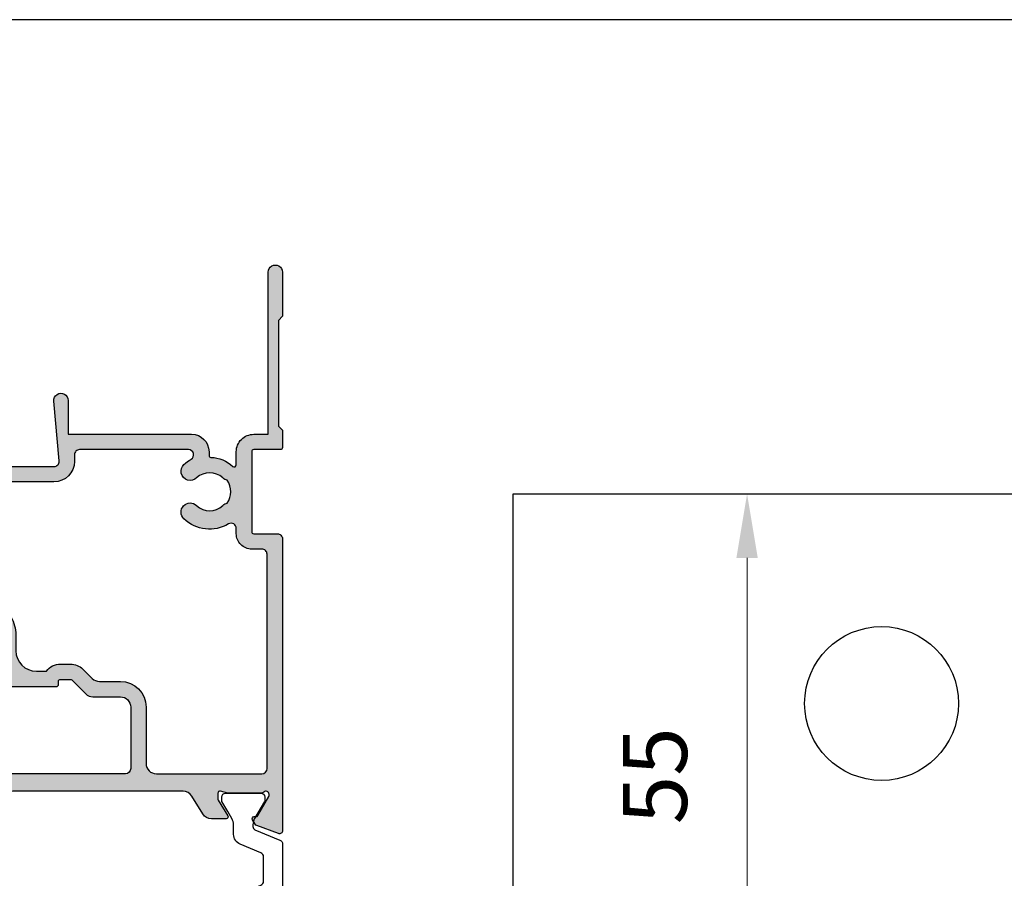
# Model space of a CAD drawing. Units: millimetres. Extents: x 0 to 354, y 0 to 482.
# Drawn here: x 263 to 301, y 449 to 482 of the extents above; entities that cross this region are included whole.
import ezdxf

# ---------------------------------------------------------------- set-up
doc = ezdxf.new("R2010")
doc.units = ezdxf.units.MM
doc.header["$PDMODE"] = 3
doc.header["$PDSIZE"] = 3
doc.layers.get('0').update_dxf_attribs({"plot": 0})
for name, color, linetype in [('APL Hatch', 253, 'Continuous'), ('APL Joinery', 2, 'Continuous'), ('APL Notes', 7, 'Continuous')]:
    doc.layers.add(name, color=color, linetype=linetype)
doc.styles.add('Body', font='TT0260M.TTF', dxfattribs={"height": 2.5})
doc.dimstyles.new('First Manufacturing Pack A4', dxfattribs={"dimtxt": 2.5, "dimasz": 2.5, "dimexe": 2, "dimexo": 1, "dimgap": 2, "dimtad": 1, "dimdec": 0, "dimzin": 1, "dimdsep": 46, "dimtxsty": 'Body', "dimcen": -2.5, "dimclrd": 9, "dimclre": 9, "dimclrt": 7, "dimadec": 0, "dimazin": 0, "dimtfac": 1, "dimtdec": 0, "dimtmove": 0, "dimatfit": 0, "dimldrblk": 'DOT', "dimfxl": 0, "dimlwd": 9, "dimlwe": 9, "dimarcsym": 0})

# ---------------------------------------------------------------- blocks, each defined once
blk = doc.blocks.new('a4 specifiers manual')
blk.add_line((353.9999991921495, 482.000000110887), (-8.078504833974876e-07, 482.000000110887))
blk = doc.blocks.new('*D21')
at = {"layer": 'APL Notes', "color": 9, "lineweight": 9, "ltscale": 3}
for p, q in [((283.1931019405632, 463.513878186086), (293.3125177358684, 463.513878186086)), ((291.3125177358684, 444.0136242656473), (291.3125177358684, 461.013878186086)), ((281.9931019405625, 441.5136242656473), (293.3125177358684, 441.5136242656473))]:
    blk.add_line(p, q, dxfattribs=at)
at = {"layer": 'APL Notes', "color": 9, "ltscale": 3}
for points in [[(290.8958510692017, 461.013878186086), (291.7291844025351, 461.013878186086), (291.3125177358684, 463.513878186086)], [(290.8958510692017, 444.0136242656473), (291.7291844025351, 444.0136242656473), (291.3125177358684, 441.5136242656473)]]:
    blk.add_solid(points, dxfattribs=at)
at = {"layer": 'Defpoints', "color": 0, "ltscale": 3}
for p in [(282.1931019405632, 463.513878186086), (291.3125177358684, 463.513878186086), (280.9931019405625, 441.5136242656473)]:
    blk.add_point(p, dxfattribs=at)
at = {"layer": 'APL Notes', "color": 7, "ltscale": 3, "insert": (288.0413312951903, 452.5137512258667), "char_height": 2.5, "attachment_point": 5, "rotation": 90, "style": 'Body'}
blk.add_mtext('55', dxfattribs=at)
blk = doc.blocks.new('_Dot')
at = {"color": 0, "linetype": 'ByBlock', "lineweight": -2}
blk.add_line((-0.5, 0), (-1, 0), dxfattribs=at)
at = {"color": 0, "linetype": 'ByBlock', "const_width": 0.5}
blk.add_lwpolyline([(-0.25, 0, 1), (0.25, 0, 1)], format="xyb", close=True, dxfattribs=at)
blk = doc.blocks.new('9100381')
at = {"layer": 'APL Joinery', "color": 8, "ltscale": 2}
blk.add_lwpolyline([(-2.42278549999989, 8.526512829121202e-14), (2.422785499999889, 8.526512829121202e-14, 0.3033465624796744), (2.820053499999773, 0.2654460000001677), (3.827201499999745, 2.696915000000303, -0.3053436210547263), (4.134494499999647, 2.900620000000089), (4.306864894963354, 2.899360076298393, -0.1297792508535488), (4.917739372041581, 2.733300558780684), (6.585652416815492, 1.770459135663231, 0.13163778731986), (6.685642398691556, 1.743670000000407), (7.000000000000028, 1.74367000000035, 0.4142135623731213), (7.400000000000063, 2.143670000000355), (7.400000000000063, 5.543669999999736, 0.4142135623726996), (7.000000000000625, 5.943669999999742), (6.685640353641531, 5.943670000000196, 0.1316526051181045), (6.585640280411297, 5.916875038477741), (5.592821000002431, 5.343670000000287), (4.914999767771377, 4.952330664593973, -0.1316522343267966), (4.295000879337948, 4.786202807049193), (3.374269377865147, 4.786202807049193, 0.3033468671118683), (2.413434500000221, 4.144193000000087), (1.577241508704645, 2.125446021016358, -0.3033466127794313), (1.179973352416454, 1.859999999999928), (-1.179973352416738, 1.859999999999985, -0.3033466127794396), (-1.577241508704986, 2.12544602101633), (-2.413434499999795, 4.144193000000172, 0.3033468671118665), (-3.374269377864977, 4.786202807049222), (-4.295000879338005, 4.786202807049193, -0.1316522343268009), (-4.914999767771519, 4.952330664594058), (-5.592821000002488, 5.343670000000287), (-6.585640280411383, 5.916875038477741, 0.13165260511811), (-6.685640353641617, 5.943670000000196), (-7.000000000000455, 5.943669999999742, 0.4142135623726788), (-7.399999999999892, 5.543669999999764), (-7.400000000000574, 2.143670000000469, 0.4142135623731367), (-7.000000000000483, 1.743670000000378), (-6.688321000000116, 1.743670000000947, 0.1320607039702207), (-6.583029255663774, 1.771973416173438), (-4.917739372041552, 2.733300558780655, -0.1297792508535493), (-4.306864894963326, 2.899360076298393), (-4.134494499999647, 2.900619999999975, -0.3053436210547183), (-3.827201500000001, 2.696915000000217), (-2.820053500000114, 0.2654459999999688, 0.303346562479663)], format="xyb", close=True, dxfattribs=at)
blk = doc.blocks.new('00554c')
at = {"layer": 'APL Hatch'}
h = blk.add_hatch(color=256, dxfattribs=at)
h.paths.add_polyline_path([(-14.42100963185112, -23.55766639269086, -0.2614125764230122), (-14.90000000001055, -22.7041155954155), (-14.90000000001055, -5.974072534853349, -0.2614125764230764), (-14.42100963185087, -5.120521737577594), (-12.77899036816772, -4.118228898325691, 0.2614125764230214), (-12.30000000000829, -3.264678101050324), (-12.30000000000829, -1.839094867625132, 0.5855240683198449), (-12.60420192637631, -1.668384708170153), (-14.19448045462378, -2.639094867625091), (-14.8000000000084, -2.639094867625082, -0.4903143948256964), (-14.99364916731875, -2.38909486762509), (-14.80635083269809, -1.663691536866723, 0.06325422392994678), (-14.80000000000837, -1.613691536866554), (-14.80000000000828, 1.613691536874748, 0.2134217652833791), (-14.90000000000831, 1.837298334624855, -0.6885002580690054), (-14.70000000000849, 2.360905132374683), (-14.53968203403502, 2.360905132374924), (-12.61800237420792, 1.251422863477415, -0.2679491924311395), (-12.51800237420795, 1.078217782720484), (-12.51800237420778, 0.9050127019636772, 0.5773502691896197), (-12.21800237420789, 0.7318076212066256), (-11.77249766335399, 0.9890198859435839, 0.1763269807084479), (-11.64058987711823, 1.146221464081263), (-10.87185648905081, 3.258299089376952, 0.5205670505517836), (-11.15376427528658, 3.660905132375319), (-18.64998347515575, 3.660905132375319), (-19.14998347515393, 3.160905132375319), (-19.64998347515393, 3.660905132375319), (-25.30000000000837, 3.6609051323735, 0.4142135623730113), (-25.80000000000837, 3.1609051323735), (-25.80000000000837, -51.83909326264484, 0.4142135623731283), (-25.30000000000473, -52.33909326264484), (-18.30000000000473, -52.33909326264484, 0.4142135623730951), (-17.80000000000473, -51.83909326264484), (-17.80000000000655, -51.33909326264484, 0.4142135623729619), (-18.30000000000655, -50.83909326264484), (-18.57315943995309, -50.83909326264484, -0.5952667734435315), (-18.99222964255932, -50.0663659899169, 0.3526240526986234), (-19.41634615385374, -45.88522530931596, 1), (-20.48365384616227, -46.93919603468612, -0.4039324889478331), (-20.45454545455323, -49.50883814494091, 0.1432248589122045), (-20.68423826075377, -49.95885363584466, -0.2959768337496242), (-22.91576173926114, -49.95885363584102, 0.1432248589117307), (-23.14545454546169, -49.50883814494091, -0.4039324889476343), (-23.11634615385447, -46.93919603468794, 0.6804429733204057), (-23.68000000000939, -45.66281091219435, -0.4259815677329873), (-24.20000000000982, -45.16321107232079), (-24.20000000000982, -42.16221067200104, -0.4142135623730951), (-23.70000000000982, -41.66221067200104), (-19.80000000000473, -41.66221067200286, 0.4142135623731616), (-17.80000000000655, -39.66221067199922), (-17.80000000000837, -32.83909326264484, -0.4142135623730951), (-17.30000000000837, -32.33909326264484), (-11.1537642752866, -32.33909326264328, 0.5205670505517834), (-10.87185648905082, -31.93648721964556), (-11.64058987711823, -29.82440959434988, 0.1763269807084475), (-11.77249766335399, -29.66720801621219), (-12.21800237420789, -29.40999575147524, 0.5773502691896196), (-12.51800237420778, -29.58320083223228), (-12.51800237420795, -29.75640591298909, -0.2679491924311395), (-12.61800237420792, -29.92961099374602), (-14.53968203403505, -31.03909326264354), (-14.70000000000849, -31.0390932626433, -0.6885002580690059), (-14.90000000000831, -30.51548646489347, 0.2134217652833793), (-14.80000000000837, -30.29187966714335), (-14.80000000000846, -27.06449659340207, 0.06325422392994678), (-14.80635083269809, -27.01449659340187), (-14.99364916731875, -26.28909326264353, -0.4903143948256964), (-14.8000000000084, -26.03909326264352), (-14.19448045462373, -26.03909326264353), (-12.60420192637631, -27.00980342209846, 0.5855240683198449), (-12.30000000000829, -26.83909326264347), (-12.30000000000829, -25.4135100292183, 0.2614125764230213), (-12.77899036816772, -24.55995923194292)])
h.paths.add_polyline_path([(-16.70000000000618, -30.33909326264666, -0.4142135623733614), (-17.20000000000618, -30.83909326264666), (-17.30000000000837, -30.83909326264666, 0.4142135623729037), (-19.30000000000837, -32.83909326264484), (-19.30000000000837, -39.66221067200104, -0.4142135623730951), (-19.80000000000837, -40.16221067200104), (-23.80000000000473, -40.16221067199922, -0.4142135623730951), (-24.30000000000473, -39.66221067199922), (-24.30000000000837, 0.1609051323753192, -0.4142135623731098), (-23.80000000000837, 0.6609051323753192), (-17.200000000008, 0.6609051323753192, -0.414213562373094), (-16.700000000008, 0.1609051323753192), (-16.70000000000618, -6.600800387683648, -0.4142135623730951), (-17.20000000000618, -7.100800387683648), (-18.70000000000437, -7.100800387683648, 0.4142135623730951), (-19.70000000000437, -8.100800387683648), (-19.70000000000437, -8.850800387683648, 0.4142135623726287), (-19.45000000000437, -9.100800387683648), (-18.95000000000437, -9.100800387683648, 0.4142135623730951), (-18.70000000000437, -8.850800387683648), (-18.70000000000437, -8.300800387682557, -0.4142135623710971), (-18.50000000000364, -8.100800387683648), (-16.90000000000509, -8.100800387683648, -0.414213562371763), (-16.70000000000437, -8.300800387682557), (-16.70000000000437, -13.20080038768401, 1), (-16.70000000000437, -14.00080038768328), (-16.70000000000437, -18.90080038768292, -0.4142135623744269), (-16.90000000000327, -19.10080038768365), (-18.50000000000364, -19.10080038768547, -0.4142135623697652), (-18.70000000000255, -18.90080038768474), (-18.70000000000255, -18.35080038768365, 0.4142135623730951), (-18.95000000000255, -18.10080038768365), (-19.45000000000255, -18.10080038768365, 0.4142135623730951), (-19.70000000000255, -18.35080038768365), (-19.70000000000437, -19.10080038768365, 0.4142135623730951), (-18.70000000000437, -20.10080038768365), (-17.20000000000618, -20.10080038768547, -0.414213562373661), (-16.70000000000618, -20.60080038768547)], flags=16)
at = {"layer": 'APL Joinery', "ltscale": 2}
blk.add_lwpolyline([(-14.90000000001055, -22.70411559531067), (-14.90000000001055, -5.974072534853349, -0.2614125764230763), (-14.42100963185087, -5.120521737577594), (-12.77899036816772, -4.118228898325691, 0.2614125764230213), (-12.30000000000829, -3.264678101050324), (-12.30000000000829, -1.839094867625132, 0.5855240683198449), (-12.60420192637631, -1.668384708170153), (-14.12250376200237, -2.595160106807713, -0.137872106747587), (-14.27880665155456, -2.63909486762509), (-14.8000000000084, -2.639094867625082, -0.4903143948256965), (-14.99364916731875, -2.38909486762509), (-14.80635083269809, -1.663691536866723, 0.06325422392994678), (-14.80000000000837, -1.613691536866554), (-14.80000000000828, 1.613691536874748, 0.2134217652833791), (-14.90000000000831, 1.837298334624855, -0.6885002580690056), (-14.70000000000849, 2.360905132374683), (-14.62006679176461, 2.360905132374803, -0.1316524975877804), (-14.47006679176416, 2.320712753510136), (-12.61800237420792, 1.251422863477415, -0.2679491924311395), (-12.51800237420795, 1.078217782720484), (-12.51800237420778, 0.9050127019636772, 0.5773502691896196), (-12.21800237420789, 0.7318076212066256), (-11.77249766335399, 0.9890198859435839, 0.1763269807084478), (-11.64058987711823, 1.146221464081263), (-10.87185648905081, 3.258299089376952, 0.5205670505517836), (-11.15376427528658, 3.660905132375319), (-18.64998347515575, 3.660905132375319), (-19.14998347515393, 3.160905132375319), (-19.64998347515393, 3.660905132375319), (-25.30000000000837, 3.6609051323735, 0.4142135623730113), (-25.80000000000837, 3.1609051323735), (-25.80000000000837, -51.83909326264484, 0.4142135623731283), (-25.30000000000473, -52.33909326264484), (-18.30000000000473, -52.33909326264484, 0.414213562373095), (-17.80000000000473, -51.83909326264484), (-17.80000000000655, -51.33909326264484, 0.4142135623729619), (-18.30000000000655, -50.83909326264484), (-18.57315943995309, -50.83909326264484, -0.5952667734435315), (-18.99222964255932, -50.0663659899169, 0.3526240526986234), (-19.41634615385374, -45.88522530931596, 0.9999999999999997), (-20.48365384616227, -46.93919603468612, -0.4039324889478331), (-20.45454545455323, -49.50883814494091, 0.1432248589122045), (-20.68423826075377, -49.95885363584466, -0.2959768337496242), (-22.91576173926114, -49.95885363584102, 0.1432248589117307), (-23.14545454546169, -49.50883814494091, -0.4039324889476343), (-23.11634615385447, -46.93919603468794, 0.6804429733204057), (-23.68000000000939, -45.66281091219435, -0.4259815677329871), (-24.20000000000982, -45.16321107232079), (-24.20000000000982, -42.16221067200104, -0.414213562373095), (-23.70000000000982, -41.66221067200104), (-19.80000000000473, -41.66221067200286, 0.4142135623731616), (-17.80000000000655, -39.66221067199922), (-17.80000000000837, -32.83909326264484, -0.414213562373095), (-17.30000000000837, -32.33909326264484), (-11.1537642752866, -32.33909326264328, 0.5205670505517834), (-10.87185648905082, -31.93648721964556), (-11.64058987711823, -29.82440959434988, 0.1763269807084475), (-11.77249766335399, -29.66720801621219), (-12.21800237420789, -29.40999575147524, 0.5773502691896196), (-12.51800237420778, -29.58320083223228), (-12.51800237420795, -29.75640591298909, -0.2679491924311395), (-12.61800237420792, -29.92961099374602), (-14.47006679176416, -30.99890088377874, -0.1316524975877802), (-14.62006679176461, -31.03909326264342), (-14.70000000000849, -31.0390932626433, -0.6885002580690059), (-14.90000000000831, -30.51548646489347, 0.2134217652833793), (-14.80000000000837, -30.29187966714335), (-14.80000000000846, -27.06449659340207, 0.06325422392994678), (-14.80635083269809, -27.01449659340187), (-14.99364916731875, -26.28909326264353, -0.4903143948256964), (-14.8000000000084, -26.03909326264352), (-14.27880665155456, -26.03909326264353, -0.137872106747587), (-14.12250376200237, -26.08302802346088), (-12.60420192637631, -27.00980342209846, 0.5855240683198449), (-12.30000000000829, -26.83909326264347), (-12.30000000000829, -25.4135100292183, 0.2614125764230213), (-12.77899036816772, -24.55995923194292), (-14.42100963185112, -23.55766639269086, -0.2614125764230764), (-14.90000000001055, -22.70411559541526)], format="xyb", dxfattribs=at)
at = {"layer": 'APL Joinery'}
blk.add_lwpolyline([(-16.700000000008, 0.1609051323753192), (-16.70000000000618, -6.600800387683648, -0.414213562373095), (-17.20000000000618, -7.100800387683648), (-18.70000000000437, -7.100800387683648, 0.414213562373095), (-19.70000000000437, -8.100800387683648), (-19.70000000000437, -8.850800387683648, 0.4142135623726289), (-19.45000000000437, -9.100800387683648), (-18.95000000000437, -9.100800387683648, 0.414213562373095), (-18.70000000000437, -8.850800387683648), (-18.70000000000437, -8.300800387682557, -0.4142135623710971), (-18.50000000000364, -8.100800387683648), (-16.90000000000509, -8.100800387683648, -0.4142135623717631), (-16.70000000000437, -8.300800387682557), (-16.70000000000437, -13.20080038768401, 0.9999999999999999), (-16.70000000000437, -14.00080038768328), (-16.70000000000437, -18.90080038768292, -0.414213562374427), (-16.90000000000327, -19.10080038768365), (-18.50000000000364, -19.10080038768547, -0.4142135623697652), (-18.70000000000255, -18.90080038768474), (-18.70000000000255, -18.35080038768365, 0.414213562373095), (-18.95000000000255, -18.10080038768365), (-19.45000000000255, -18.10080038768365, 0.414213562373095), (-19.70000000000255, -18.35080038768365), (-19.70000000000437, -19.10080038768365, 0.414213562373095), (-18.70000000000437, -20.10080038768365), (-17.20000000000618, -20.10080038768547, -0.4142135623736611), (-16.70000000000618, -20.60080038768547), (-16.70000000000618, -30.33909326264666, -0.4142135623733614), (-17.20000000000618, -30.83909326264666), (-17.30000000000837, -30.83909326264666, 0.4142135623729036), (-19.30000000000837, -32.83909326264484), (-19.30000000000837, -39.66221067200104, -0.414213562373095), (-19.80000000000837, -40.16221067200104), (-23.80000000000473, -40.16221067199922, -0.414213562373095), (-24.30000000000473, -39.66221067199922), (-24.30000000000837, 0.1609051323753192, -0.4142135623731099), (-23.80000000000837, 0.6609051323753192), (-17.200000000008, 0.6609051323753192, -0.414213562373094)], format="xyb", close=True, dxfattribs=at)
blk = doc.blocks.new('00657c')
at = {"layer": 'APL Hatch'}
h = blk.add_hatch(color=256, dxfattribs=at)
h.paths.add_polyline_path([(38.79994265547543, 3.660905130784037), (11.15376427528228, 3.660905132331804, 0.5205670505517838), (10.87185648904649, 3.258299089334086), (11.6405898771139, 1.146221464038398, 0.1763269807084481), (11.77249766334966, 0.9890198859007184), (12.21800237420356, 0.7318076211637603, 0.5773502691896197), (12.51800237420345, 0.905012701920812), (12.51800237420363, 1.078217782677619, -0.2679491924311395), (12.61800237420359, 1.25142286343455), (14.47006679175983, 2.320712753467269, -0.1316524975877804), (14.62006679176028, 2.360905132331936), (14.70000000000416, 2.360905132331816, -0.6885002580689814), (14.90000000000399, 1.837298334582001, 0.2134217652833974), (14.80000000000395, 1.613691536831881), (14.80000000000404, -1.613691536909421, 0.0632542239299469), (14.80635083269376, -1.66369153690959), (14.99364916731442, -2.389094867667957, -0.4903143948256962), (14.80000000000407, -2.639094867667949), (14.27880665155023, -2.639094867667957, -0.1378721067475879), (14.12250376199804, -2.59516010685058), (12.60420192637198, -1.668384708213019, 0.5855240683198449), (12.30000000000395, -1.839094867667997), (12.30000000000395, -3.264678101093189, 0.2614125764230214), (12.77899036816338, -4.118228898368558), (14.52100963183982, -5.181561998313442, -0.2614125764230336), (14.99999999999931, -6.035112795588823), (15.00000000000477, -22.64307533114894, -0.2614125764239389), (14.52100963183982, -23.49662612842464), (12.77899036816338, -24.55995922836953, 0.2614125764230213), (12.30000000000395, -25.41351002564491), (12.30000000000395, -26.83909325907008, 0.5855240683198447), (12.60420192637197, -27.00980341852507), (14.12250376199804, -26.08302801988749, -0.1378721067475877), (14.27880665155023, -26.03909325907014), (14.80000000000407, -26.03909325907013, -0.4903143948256962), (14.99364916731442, -26.28909325907014), (14.80635083269376, -27.01449658982848, 0.06325422392994678), (14.80000000000412, -27.06449658982868), (14.80000000000404, -30.29187966356996, 0.2134217652834403), (14.90000000000403, -30.51548646132012, -0.6885002580689241), (14.70000000000416, -31.03909325906991), (14.62006679176028, -31.03909325907003, -0.1316524975877806), (14.47006679175982, -30.99890088020535), (12.61800237420359, -29.92961099017263, -0.2679491924311395), (12.51800237420362, -29.7564059094157), (12.51800237420345, -29.58320082865889, 0.5773502691896196), (12.21800237420355, -29.40999574790185), (11.77249766334966, -29.6672080126388, 0.1763269807084476), (11.6405898771139, -29.82440959077649), (10.87185648904648, -31.93648721607217, 0.5205670505517835), (11.15376427528227, -32.33909325906989), (39.59890748424117, -32.3390932626877, 0.4142135623738942), (40.09890748424117, -31.83909326268589), (40.09890748424117, -29.53898231831375, -0.4142135623730951), (40.2989074842419, -29.33898231831302), (48.09947874613612, -29.33898231831484, -0.4142135623710972), (48.29947874613503, -29.53898231831193), (48.29947874613503, -32.1390932626797, 0.4142135623690994), (48.49947874613394, -32.33909326267861), (50.20001038397025, -32.33909326267861), (50.5995374751867, -31.93958496110975), (60.89954452726602, -31.93973310828154), (61.29888589986626, -32.33909326267861), (65.60012646196742, -32.33909326267861, 1.000065988179799), (65.60003408765374, -30.9391856491817), (49.79900558543635, -30.94115776646653), (49.79918385007044, -29.53906109188723, 0.4142271343476128), (48.09918385189598, -27.83898231831302), (46.81501038714963, -27.8389823183112, -0.6527391766896053), (46.66764039999984, -27.50377105071119, 0.1778663245116641), (47.54673695006317, -25.36724093899624, -0.403041030470049), (47.74659031333908, -25.17489817007993), (48.0994648457738, -25.17489817007993, 0.4141999905284329), (49.79946484395009, -23.47497694365632), (49.79976945823842, -11.43922402660395), (53.09983794703408, -11.43922402660395, 1.044748832515006), (53.03864860053659, -10.04190353796515), (47.19370667606858, -10.55479277971393, -0.4400876988358574), (46.64999999998258, -10.05670671640622), (46.6499999999753, 20.16079843246631, 0.4142135623732282), (46.1499999999753, 20.66079843246631), (37.75391247491938, 20.6607984324654, 0.4142135623730951), (37.50391247491938, 20.4107984324654), (37.50391247491938, 19.31079843246503, 0.4142135623730951), (37.75391247491938, 19.06079843246503), (43.30391247491865, 19.06079843246503, -0.4142135623717632), (43.50391247491938, 18.86079843246522), (43.50391247491938, 15.76079843246485, -0.4142135623717632), (43.30391247491865, 15.56079843246503), (39.75391247491938, 15.56079843246503, -0.4142135623719629), (39.50391247491938, 15.81079843246413), (39.50391247491938, 16.31079843246503, 0.6681786379200715), (39.07713577962135, 16.48757512776125), (37.57322330467945, 14.98366265281844, 0.1989123673795671), (37.49999999997384, 14.80688595752132), (37.49999999997384, 11.76079843246485, 0.4142135623721013), (37.69999999997457, 11.56079843246505), (38.49999999997384, 11.56079843246504, 0.4142135623718516), (38.69999999997458, 11.76079843246485), (38.69999999997457, 13.76079843246394, -0.4142135623730118), (38.8999999999753, 13.96079843246467), (42.64999999997393, 13.96079843246467), (42.64999999997394, 13.06069638102291, 1), (43.44999999997389, 13.06069638102291), (43.4499999999739, 13.96079843246626), (44.74999999997384, 13.96079843246626), (44.74999999997407, 0.260798432466224), (42.44999999997388, 0.260798432466224), (42.44999999997389, 0.7607984324663377, 0.4142135623730951), (41.94999999997389, 1.260798432466338), (39.79999999997676, 1.260798432466338), (39.79999999997676, 2.66090513242829, 0.4142303582884186)])
h.paths.add_polyline_path([(37.80000044025609, 2.160902314608045, -0.4142133044634429), (38.2999999999767, 1.660902314608272), (38.29999999997664, -0.1998643830772906, -0.2679491924311871), (38.04999999997653, -0.6328770849695573), (31.22871870788662, -4.571145675173405, -0.1316524975874047), (30.22871870788662, -4.839094867605702), (25.40000000000077, -4.839094867603428, 0.4142135623734283), (25.20000000000004, -5.039094867604611), (25.20000000000004, -10.2975994305449, 0.4142135623757588), (25.40000000000077, -10.49759943054381), (25.70000000000186, -10.49759943054335, -0.4142135623714301), (25.90000000000077, -10.69759943054454), (25.90000000000077, -11.66393521010981, -0.1989123673797012), (25.84142135623846, -11.80535656634641), (24.49289321881701, -13.15388470376968, 0.1989123673794851), (24.20000000000186, -13.86099148495635), (24.20000000000186, -16.53909486760643, -0.4142135623731616), (23.20000000000186, -17.53909486760643), (17.20000000000186, -17.53909486760461, -0.4142135623730951), (16.70000000000186, -17.03909486760461), (16.70000000000186, 1.660920454118916, -0.4142138202827493), (17.20000044028097, 2.160920454118916)], flags=16)
h.paths.add_polyline_path([(39.9998151903248, -1.23920156753389), (45.14999999998247, -1.239201567534003), (45.14999999998076, -10.05670671640622, 0.4142135623730617), (47.14999999999895, -12.05670671640213), (47.79972505913906, -12.05670671640076, -0.4148333891618677), (48.29972394003311, -12.5577645942027), (48.29947874613321, -23.17492133877898, -0.768514593917412), (47.36570939356766, -23.42358300718833, 0.05904150961099613), (46.85373856975855, -22.73380998300362, 1), (45.54464766066813, -23.96923743604546, -0.3973597071197238), (45.54464766065835, -26.5087272006206, 0.1432248589103012), (45.31495485445634, -26.95874269151467, -0.2959768337486489), (43.08343137594169, -26.95874269151103, 0.1432248589144713), (42.85373856973495, -26.50872720058241, -0.3973597071163787), (42.8537385697475, -23.96923743603164, 1), (41.54464766069749, -22.73380998298227, 0.3333397363860464), (41.05099751990561, -27.08597027012443, -0.5796759807343747), (40.6197378493191, -27.83898231831302), (40.09919311078669, -27.83898231831302, 0.4142271343477687), (38.5991931123965, -29.33905182441016), (38.59923945063678, -30.33907009398866, -0.414227134347236), (38.0992394511752, -30.83909326268498), (17.2000000000055, -30.83909326268589, -0.4142135623722293), (16.7000000000055, -30.33909326268407), (16.7000000000055, -20.03909486760643, -0.4142135623730951), (17.7000000000055, -19.03909486760643), (23.20000000000186, -19.03909486760461, 0.4142135623730951), (25.70000000000186, -16.53909486760461), (25.70000000000186, -14.48231182851453, -0.1989123673795127), (25.99289321881701, -13.77520504732741), (26.90208152801755, -12.86601673812732, 0.1989123673795449), (27.39999999999895, -11.66393521010981), (27.39999999999895, -10.69759943054454, 0.239931647953462), (26.70000000000004, -9.322826722058046), (26.70000000000004, -8.339094867605702, -0.4142135623730951), (28.70000000000004, -6.339094867605702), (30.2287187078848, -6.339094867605702, 0.1316524975874018), (31.97871870788662, -5.870183780850887)], flags=16)
at = {"layer": 'APL Joinery', "ltscale": 2}
blk.add_lwpolyline([(15.00000000000477, -22.64307533465911), (14.99999999999931, -6.035112795588823, 0.2614125764230336), (14.52100963183982, -5.181561998313442), (12.77899036816338, -4.118228898368558, -0.2614125764230213), (12.30000000000395, -3.264678101093189), (12.30000000000395, -1.839094867667997, -0.5855240683198448), (12.60420192637198, -1.668384708213019), (14.12250376199804, -2.59516010685058, 0.1378721067475879), (14.27880665155023, -2.639094867667957), (14.80000000000407, -2.639094867667949, 0.4903143948256962), (14.99364916731442, -2.389094867667957), (14.80635083269376, -1.66369153690959, -0.0632542239299469), (14.80000000000404, -1.613691536909421), (14.80000000000395, 1.613691536831881, -0.2134217652833789), (14.90000000000398, 1.837298334581987, 0.6885002580690067), (14.70000000000416, 2.360905132331816), (14.62006679176028, 2.360905132331936, 0.1316524975877804), (14.47006679175983, 2.320712753467269), (12.61800237420359, 1.25142286343455, 0.2679491924311395), (12.51800237420363, 1.078217782677619), (12.51800237420345, 0.905012701920812, -0.5773502691896196), (12.21800237420356, 0.7318076211637603), (11.77249766334966, 0.9890198859007184, -0.176326980708448), (11.6405898771139, 1.146221464038398), (10.87185648904649, 3.258299089334086, -0.5205670505517838), (11.15376427528228, 3.660905132331804), (38.79994265547543, 3.660905130784037, -0.4142303582884186), (39.79999999997676, 2.66090513242829), (39.79999999997676, 1.260798432466338), (41.94999999997389, 1.260798432466338, -0.414213562373095), (42.44999999997389, 0.7607984324663377), (42.44999999997389, 0.260798432466224), (44.74999999997407, 0.260798432466224), (44.74999999997384, 13.96079843246626), (43.44999999997389, 13.96079843246626), (43.44999999997389, 13.06069638102291, -0.9999999999999999), (42.64999999997394, 13.06069638102291), (42.64999999997394, 13.96079843246467), (38.8999999999753, 13.96079843246467, 0.4142135623730118), (38.69999999997457, 13.76079843246394), (38.69999999997458, 11.76079843246485, -0.4142135623718515), (38.49999999997384, 11.56079843246504), (37.69999999997457, 11.56079843246505, -0.4142135623721012), (37.49999999997384, 11.76079843246485), (37.49999999997384, 14.80688595752132, -0.1989123673795671), (37.57322330467945, 14.98366265281844), (39.07713577962135, 16.48757512776125, -0.6681786379200716), (39.50391247491938, 16.31079843246503), (39.50391247491938, 15.81079843246413, 0.4142135623719629), (39.75391247491938, 15.56079843246503), (43.30391247491865, 15.56079843246503, 0.4142135623717631), (43.50391247491938, 15.76079843246485), (43.50391247491938, 18.86079843246522, 0.4142135623717631), (43.30391247491865, 19.06079843246503), (37.75391247491938, 19.06079843246503, -0.414213562373095), (37.50391247491938, 19.31079843246503), (37.50391247491938, 20.4107984324654, -0.414213562373095), (37.75391247491938, 20.6607984324654), (46.1499999999753, 20.66079843246631, -0.4142135623732282), (46.6499999999753, 20.16079843246631), (46.64999999998258, -10.05670671640622, 0.4400876988358573), (47.19370667606858, -10.55479277971393), (53.03864860053659, -10.04190353796515, -1.044748832515004), (53.09983794703408, -11.43922402660395), (49.79976945823841, -11.43922402660395), (49.79946484395009, -23.47497694365632, -0.414199990528433), (48.0994648457738, -25.17489817007993), (47.74659031333908, -25.17489817007993, 0.403041030469915), (47.54673695006317, -25.36724093899614, -0.1778663245118373), (46.66764039999838, -27.50377105071278, 0.6527391766857625), (46.81501038714963, -27.8389823183112), (48.09918385189598, -27.83898231831302, -0.4142271343476128), (49.79918385007044, -29.53906109188723), (49.79900558543635, -30.94115776646652), (65.60003408765374, -30.9391856491817, -1.000065988181547), (65.60012646196742, -32.33909326267861), (61.29888589986626, -32.33909326267861), (60.89954452726602, -31.93973310828154), (50.5995374751867, -31.93958496110975), (50.20001038397026, -32.33909326267861), (48.49947874613394, -32.33909326267861, -0.4142135623690994), (48.29947874613503, -32.1390932626797), (48.29947874613503, -29.53898231831193, 0.4142135623710971), (48.09947874613612, -29.33898231831484), (40.2989074842419, -29.33898231831302, 0.414213562373095), (40.09890748424117, -29.53898231831375), (40.09890748424117, -31.83909326268589, -0.4142135623738942), (39.59890748424117, -32.3390932626877), (11.15376427528227, -32.33909325906989, -0.5205670505517835), (10.87185648904648, -31.93648721607217), (11.6405898771139, -29.82440959077649, -0.1763269807084476), (11.77249766334966, -29.6672080126388), (12.21800237420355, -29.40999574790185, -0.5773502691896196), (12.51800237420345, -29.58320082865889), (12.51800237420362, -29.7564059094157, 0.2679491924311395), (12.61800237420359, -29.92961099017263), (14.47006679175982, -30.99890088020535, 0.1316524975877806), (14.62006679176028, -31.03909325907003), (14.70000000000416, -31.03909325906991, 0.6885002580690066), (14.90000000000397, -30.51548646132007, -0.2134217652833793), (14.80000000000404, -30.29187966356996), (14.80000000000412, -27.06449658982868, -0.06325422392994678), (14.80635083269376, -27.01449658982848), (14.99364916731442, -26.28909325907014, 0.4903143948256962), (14.80000000000407, -26.03909325907013), (14.27880665155023, -26.03909325907014, 0.1378721067475877), (14.12250376199804, -26.08302801988749), (12.60420192637197, -27.00980341852507, -0.5855240683198447), (12.30000000000395, -26.83909325907008), (12.30000000000395, -25.41351002564491, -0.2614125764230213), (12.77899036816338, -24.55995922836953), (14.52100963183982, -23.49662612842464, 0.2614125764230337), (14.99999999999931, -22.64307533114926)], format="xyb", dxfattribs=at)
at = {"layer": 'APL Joinery'}
for points in [[(17.20000044028097, 2.160920454118916), (37.80000044025609, 2.160902314608045, -0.414213304463443), (38.2999999999767, 1.660902314608272), (38.29999999997664, -0.1998643830772906, -0.2679491924311871), (38.04999999997653, -0.6328770849695573), (31.22871870788662, -4.571145675173405, -0.1316524975874047), (30.22871870788662, -4.839094867605702), (25.40000000000077, -4.839094867603428, 0.4142135623734282), (25.20000000000004, -5.039094867604611), (25.20000000000004, -10.2975994305449, 0.4142135623757589), (25.40000000000077, -10.49759943054381), (25.70000000000186, -10.49759943054335, -0.4142135623714301), (25.90000000000077, -10.69759943054454), (25.90000000000077, -11.66393521010981, -0.1989123673797012), (25.84142135623846, -11.80535656634641), (24.49289321881701, -13.15388470376968, 0.198912367379485), (24.20000000000186, -13.86099148495635), (24.20000000000186, -16.53909486760643, -0.4142135623731616), (23.20000000000186, -17.53909486760643), (17.20000000000186, -17.53909486760461, -0.414213562373095), (16.70000000000186, -17.03909486760461), (16.70000000000186, 1.660920454118916, -0.4142138202827494)], [(45.54464766067144, -23.96923743604896, -1.000000000000044), (46.85373856976116, -22.73380998300639, -0.05904150960981555), (47.36570939356101, -23.42358300717672, 0.7685145939280418), (48.29947874613321, -23.17492133877898), (48.29972394003311, -12.5577645942027, 0.4148333891618676), (47.79972505913906, -12.05670671640076), (47.14999999999895, -12.05670671640213, -0.4142135623730617), (45.14999999998076, -10.05670671640622), (45.14999999998246, -1.239201567534003), (39.99981519032479, -1.23920156753389), (31.97871870788662, -5.870183780850887, -0.1316524975874018), (30.2287187078848, -6.339094867605702), (28.70000000000004, -6.339094867605702, 0.414213562373095), (26.70000000000004, -8.339094867605702), (26.70000000000004, -9.322826722058046, -0.239931647953462), (27.39999999999895, -10.69759943054454), (27.39999999999895, -11.66393521010981, -0.1989123673795449), (26.90208152801755, -12.86601673812732), (25.99289321881701, -13.77520504732741, 0.1989123673795127), (25.70000000000186, -14.48231182851453), (25.70000000000186, -16.53909486760461, -0.414213562373095), (23.20000000000186, -19.03909486760461), (17.7000000000055, -19.03909486760643, 0.414213562373095), (16.7000000000055, -20.03909486760643), (16.7000000000055, -30.33909326268407, 0.4142135623722293), (17.2000000000055, -30.83909326268589), (38.0992394511752, -30.83909326268498, 0.4142271343472361), (38.59923945063678, -30.33907009398866), (38.5991931123965, -29.33905182441016, -0.4142271343477688), (40.09919311078669, -27.83898231831302), (40.6197378493191, -27.83898231831302, 0.5796759807352359), (41.05099751990496, -27.08597027012332, -0.3333397363844711), (41.54464766068417, -22.73380998299638, -0.9999999999933878), (42.8537385697466, -23.96923743603259, 0.3973597071180016), (42.85373856974297, -26.5087272005909, -0.1432248589111615), (43.08343137594169, -26.95874269151103, 0.2959768337486489), (45.31495485445634, -26.95874269151467, -0.1432248589119496), (45.54464766066234, -26.50872720061637, 0.3973597071180598)]]:
    blk.add_lwpolyline(points, format="xyb", close=True, dxfattribs=at)
blk = doc.blocks.new('92770')
at = {"layer": 'APL Joinery'}
for name, p in [('00657c', (-2.0000000000299, 37.34971283957338)), ('00554c', (12.79999999998969, 37.33910957549163))]:
    blk.add_blockref(name, p, dxfattribs=at)
at = {"layer": 'APL Joinery', "rotation": 180}
blk.add_blockref('9100381', (5.399999999980391, 41.00575804050192), dxfattribs=at)
at = {"layer": 'APL Joinery', "xscale": -1}
blk.add_blockref('9100381', (5.419111584151214, 4.994809132325194), dxfattribs=at)

msp = doc.modelspace()

# ---------------------------------------------------------------- linework, layer by layer
at = {"layer": 'APL Joinery', "color": 4}
msp.add_lwpolyline([(320.3015403620446, 435.513878186086), (282.1931019405632, 435.513878186086), (282.1931019405632, 463.513878186086), (320.3015403620446, 463.513878186086)], dxfattribs=at)
at = {"layer": 'APL Joinery', "color": 8}
msp.add_circle((296.5582115232027, 455.3338781860853), 3, dxfattribs=at)

# ---------------------------------------------------------------- block references
msp.add_blockref('a4 specifiers manual', (0, 0))
at = {"layer": 'APL Joinery', "color": 2, "ltscale": 3, "xscale": 0.3999999999999773, "yscale": 0.3999999999999773, "zscale": 0.3999999999999773, "rotation": 90}
msp.add_blockref('92770', (275.1931084657023, 446.7136242656545), dxfattribs=at)

# ---------------------------------------------------------------- dimensions: what is measured, and where the dimension line sits
at = {"layer": 'APL Notes', "ltscale": 3}
dim = msp.add_linear_dim(base=(291.3125177358684, 463.513878186086), p1=(280.9931019405625, 441.5136242656473), p2=(282.1931019405632, 463.513878186086), angle=90, text='55', dimstyle='First Manufacturing Pack A4', dxfattribs=at)
dim.commit()
dim.dimension.update_dxf_attribs({"geometry": '*D21', "text_midpoint": (288.0413312951903, 452.5137512258667)})

doc.saveas('drawing.dxf')
